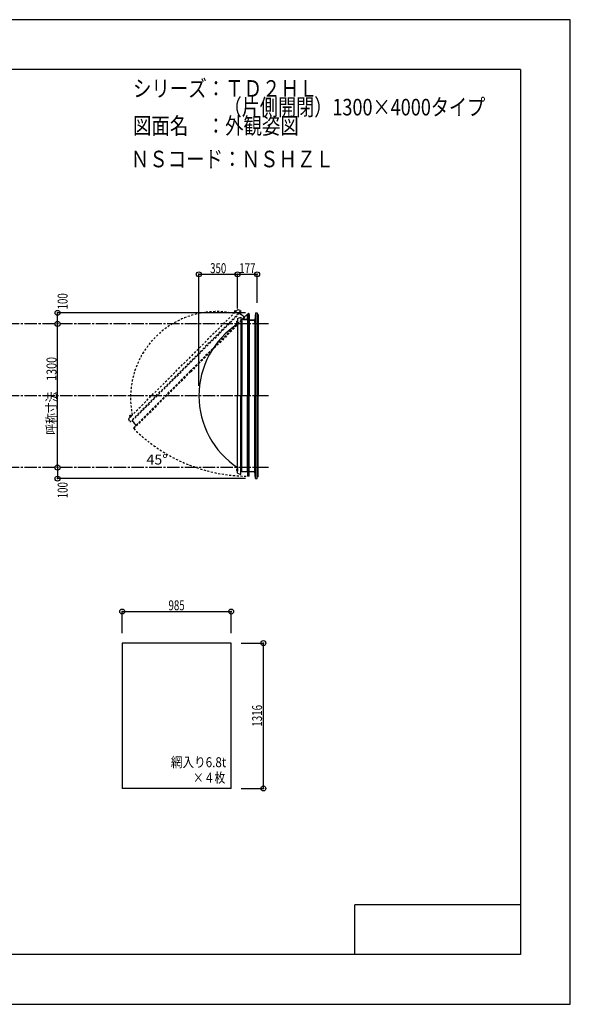
# Model space of a CAD drawing. Extents: x -210 to 210, y -148 to 148.
# Drawn here: x 44 to 210, y -148 to 148 of the extents above; entities that cross this region are included whole.
import ezdxf
from ezdxf.enums import TextEntityAlignment as Align

# ---------------------------------------------------------------- set-up
doc = ezdxf.new("R2010")
doc.units = 0
doc.header["$LTSCALE"] = 10
doc.header["$PDMODE"] = 32
doc.header["$PDSIZE"] = 1.5
for name, pattern in [('DASHDOT', [0.5375, 0.375, -0.05, 0.0625, -0.05]), ('DASHDOTX2', [1.075, 0.75, -0.1, 0.125, -0.1]), ('DOT', [0.1125, 0.0625, -0.05])]:
    doc.linetypes.add(name, pattern=pattern)
for name, color, linetype in [('ガラス', 48, 'CONTINUOUS'), ('ボルト／ビス', 64, 'CONTINUOUS'), ('別途部材', 96, 'CONTINUOUS'), ('型材断面', 47, 'CONTINUOUS'), ('寸法', 80, 'CONTINUOUS'), ('文字', 79, 'CONTINUOUS'), ('通り芯', 15, 'CONTINUOUS')]:
    doc.layers.add(name, color=color, linetype=linetype)
doc.styles.add('TextStyle03', font='MONOTXT', dxfattribs={"height": 1, "bigfont": 'BIGFONT'})

# ---------------------------------------------------------------- blocks, each defined once
blk = doc.blocks.new('*GRP_0001')
at = {"layer": '型材断面', "linetype": 'CONTINUOUS'}
for p, q in [((-185, -133.5), (-185, 133.5)), ((195, 133.5), (-185, 133.5)), ((195, 133.5), (195, -133.5)), ((145, -133.5), (145, -118.5)), ((195, -118.5), (145, -118.5)), ((195, -133.5), (-185, -133.5))]:
    blk.add_line(p, q, dxfattribs=at)
blk = doc.blocks.new('*DIM_0005')
at = {"layer": '寸法', "color": 0, "linetype": 'BYBLOCK'}
blk.add_line((55.35454, 13.399048), (55.35454, 56.73238), dxfattribs=at)
at = {"layer": '寸法', "color": 0}
for p in [(55.35454, 56.73238), (55.35454, 13.399048)]:
    blk.add_point(p, dxfattribs=at)
at = {"layer": '寸法', "color": 0, "linetype": 'CONTINUOUS', "style": 'TextStyle03'}
blk.add_text('呼称寸法\u30001300', height=3, rotation=90, dxfattribs=at).set_placement((55.025, 23.33125), (55.025, 46.76875), align=Align.FIT)
blk = doc.blocks.new('*DIM_0007')
at = {"layer": '寸法', "color": 0, "linetype": 'BYBLOCK'}
for p, q in [((97.9838, 38.065715), (97.9838, 71.694765)), ((97.9838, 71.694765), (109.650465, 71.694765)), ((109.650465, 61.399048), (109.650465, 71.694765))]:
    blk.add_line(p, q, dxfattribs=at)
at = {"layer": '寸法', "color": 0}
for p in [(97.9838, 71.694765), (109.650465, 71.694765)]:
    blk.add_point(p, dxfattribs=at)
at = {"layer": '寸法', "color": 0, "linetype": 'CONTINUOUS', "style": 'TextStyle03'}
blk.add_text('350', height=3, dxfattribs=at).set_placement((101.3625, 72.05), (106.2375, 72.05), align=Align.FIT)
blk = doc.blocks.new('*DIM_0008')
at = {"layer": '寸法', "color": 0, "linetype": 'BYBLOCK'}
for p in [(109.650465, 71.694765), (115.550585, 63.065853)]:
    blk.add_line(p, (115.550585, 71.694765), dxfattribs=at)
at = {"layer": '寸法', "color": 0}
blk.add_point((115.550585, 71.694765), dxfattribs=at)
at = {"layer": '寸法', "color": 0, "linetype": 'CONTINUOUS', "style": 'TextStyle03'}
blk.add_text('177', height=3, dxfattribs=at).set_placement((110.1625, 72.05), (115.0375, 72.05), align=Align.FIT)
blk = doc.blocks.new('*DIM_0009')
at = {"layer": '寸法', "color": 0, "linetype": 'BYBLOCK'}
for p in [(112.050583, 60.065853), (55.35454, 56.73238)]:
    blk.add_line(p, (55.35454, 60.065853), dxfattribs=at)
at = {"layer": '寸法', "color": 0}
for p in [(55.35454, 60.065853), (55.35454, 56.73238)]:
    blk.add_point(p, dxfattribs=at)
at = {"layer": '寸法', "color": 0, "linetype": 'CONTINUOUS', "style": 'TextStyle03'}
blk.add_text('100', height=3, rotation=90, dxfattribs=at).set_placement((58.375, 61.1125), (58.375, 65.9875), align=Align.FIT)
blk = doc.blocks.new('*DIM_0010')
at = {"layer": '寸法', "color": 0, "linetype": 'BYBLOCK'}
for p in [(55.35454, 13.39905), (112.050583, 10.065577)]:
    blk.add_line(p, (55.35454, 10.065577), dxfattribs=at)
at = {"layer": '寸法', "color": 0}
for p in [(55.35454, 13.39905), (55.35454, 10.065577)]:
    blk.add_point(p, dxfattribs=at)
at = {"layer": '寸法', "color": 0, "linetype": 'CONTINUOUS', "style": 'TextStyle03'}
blk.add_text('100', height=3, rotation=90, dxfattribs=at).set_placement((58.375, 4.1375), (58.375, 9.0125), align=Align.FIT)
blk = doc.blocks.new('*DIM_0015')
at = {"layer": '寸法', "color": 0, "linetype": 'BYBLOCK'}
for p, q in [((110.691403, -39.530625), (117.42449, -39.530625)), ((117.42449, -83.397293), (117.42449, -39.530625)), ((110.691403, -83.397293), (117.42449, -83.397293))]:
    blk.add_line(p, q, dxfattribs=at)
at = {"layer": '寸法', "color": 0}
for p in [(117.42449, -39.530625), (117.42449, -83.397293)]:
    blk.add_point(p, dxfattribs=at)
at = {"layer": '寸法', "color": 0, "linetype": 'CONTINUOUS', "style": 'TextStyle03'}
blk.add_text('1316', height=3, rotation=90, dxfattribs=at).set_placement((117.025, -64.75625), (117.025, -58.19375), align=Align.FIT)
blk = doc.blocks.new('*DIM_0016')
at = {"layer": '寸法', "color": 0, "linetype": 'BYBLOCK'}
for p, q in [((74.85807, -36.530625), (74.85807, -30.022008)), ((74.85807, -30.022008), (107.691403, -30.022008)), ((107.691403, -36.530625), (107.691403, -30.022008))]:
    blk.add_line(p, q, dxfattribs=at)
at = {"layer": '寸法', "color": 0}
for p in [(74.85807, -30.022008), (107.691403, -30.022008)]:
    blk.add_point(p, dxfattribs=at)
at = {"layer": '寸法', "color": 0, "linetype": 'CONTINUOUS', "style": 'TextStyle03'}
blk.add_text('985', height=3, dxfattribs=at).set_placement((88.8125, -29.65), (93.6875, -29.65), align=Align.FIT)
blk = doc.blocks.new('*GRP_0006')
at = {"layer": '別途部材', "color": 96, "linetype": 'CONTINUOUS'}
for p, q in [((112.60373, 59.422957), (112.537925, 58.166037)), ((112.60373, 59.422957), (112.73418, 59.68316)), ((112.7025, 59.396842), (112.83466, 59.660453)), ((112.870263, 59.595572), (112.806615, 59.518442)), ((113.150575, 59.38512), (113.083055, 59.539452)), ((113.250575, 59.406037), (113.133907, 59.672703)), ((113.250575, 57.966037), (113.250575, 59.406037)), ((111.399495, 58.166037), (112.537925, 58.166037)), ((111.399495, 58.066037), (111.399495, 58.166037)), ((111.399495, 58.066037), (112.632827, 58.066037)), ((112.632827, 58.066037), (112.7025, 59.396842)), ((113.150575, 57.866037), (113.150575, 59.38512)), ((113.150575, 57.866037), (114.733907, 57.866037)), ((113.250575, 57.966037), (114.733907, 57.966037)), ((114.733907, 57.966037), (114.733907, 57.866037))]:
    blk.add_line(p, q, dxfattribs=at)
at = {"layer": '別途部材', "color": 96, "linetype": 'DASHDOTX2'}
for q in [(112.620422, 59.672703), (112.933907, 59.951013), (113.264367, 59.672703), (112.933907, 59.409232)]:
    blk.add_line((112.933907, 59.672703), q, dxfattribs=at)
at = {"layer": '別途部材', "color": 96, "linetype": 'CONTINUOUS'}
blk.add_circle((112.933907, 59.672703), 0.1, dxfattribs=at)
blk.add_arc((112.933907, 59.672705), 0.2, 218.780606, 537.001556, dxfattribs=at)
blk = doc.blocks.new('*GRP_0025')
at = {"layer": 'ボルト／ビス', "linetype": 'CONTINUOUS'}
for p, q in [((109.650465, 12.732378), (109.183798, 12.732378)), ((109.483798, 12.932378), (109.550465, 12.932378)), ((109.483798, 12.932378), (109.483798, 12.532378)), ((109.483798, 12.924827), (109.483798, 12.539927)), ((109.483798, 12.532378), (109.550465, 12.532378)), ((109.550465, 13.032378), (109.583798, 13.032378)), ((109.550465, 13.032378), (109.550465, 12.432378)), ((109.550465, 12.432378), (109.583798, 12.432378)), ((109.650465, 13.099045), (109.583798, 13.099045)), ((109.583798, 13.099045), (109.583798, 12.36571)), ((109.583798, 12.36571), (109.650465, 12.36571)), ((109.650465, 13.099045), (109.650465, 12.36571))]:
    blk.add_line(p, q, dxfattribs=at)
at = {"layer": 'ボルト／ビス', "color": 64, "linetype": 'CONTINUOUS'}
for p, q in [((109.350465, 12.892752), (109.36214, 12.924827)), ((109.350465, 12.892752), (109.350465, 12.572003)), ((109.350465, 12.572003), (109.36214, 12.539927)), ((109.36214, 12.924827), (109.483798, 12.924827)), ((109.36214, 12.828602), (109.483798, 12.828602)), ((109.36214, 12.636153), (109.483798, 12.636153)), ((109.36214, 12.539927), (109.483798, 12.539927))]:
    blk.add_line(p, q, dxfattribs=at)
for centre, radius, start, end in [((109.455445, 12.876714), 0.104978, 180, 207.278033), ((109.752869, 12.732376), 0.402402, 166.165015, 193.834998), ((109.455445, 12.588038), 0.104978, 152.721967, 180)]:
    blk.add_arc(centre, radius, start, end, dxfattribs=at)
blk = doc.blocks.new('*GRP_0026')
at = {"layer": 'ボルト／ビス', "linetype": 'CONTINUOUS'}
for p, q in [((109.650465, 57.399048), (109.183798, 57.399048)), ((109.483798, 57.599048), (109.550465, 57.599048)), ((109.483798, 57.599048), (109.483798, 57.199048)), ((109.483798, 57.591497), (109.483798, 57.206597)), ((109.483798, 57.199048), (109.550465, 57.199048)), ((109.550465, 57.699048), (109.583798, 57.699048)), ((109.550465, 57.699048), (109.550465, 57.099048)), ((109.550465, 57.099048), (109.583798, 57.099048)), ((109.650465, 57.765715), (109.583798, 57.765715)), ((109.583798, 57.765715), (109.583798, 57.03238)), ((109.583798, 57.03238), (109.650465, 57.03238)), ((109.650465, 57.765715), (109.650465, 57.03238))]:
    blk.add_line(p, q, dxfattribs=at)
at = {"layer": 'ボルト／ビス', "color": 64, "linetype": 'CONTINUOUS'}
for p, q in [((109.350465, 57.559423), (109.36214, 57.591497)), ((109.350465, 57.559423), (109.350465, 57.238673)), ((109.350465, 57.238673), (109.36214, 57.206597)), ((109.36214, 57.591497), (109.483798, 57.591497)), ((109.36214, 57.495272), (109.483798, 57.495272)), ((109.36214, 57.302823), (109.483798, 57.302823)), ((109.36214, 57.206597), (109.483798, 57.206597))]:
    blk.add_line(p, q, dxfattribs=at)
for centre, radius, start, end in [((109.455445, 57.543384), 0.104978, 180, 207.278033), ((109.752869, 57.399046), 0.402402, 166.165015, 193.834998), ((109.455445, 57.254708), 0.104978, 152.721967, 180)]:
    blk.add_arc(centre, radius, start, end, dxfattribs=at)
blk = doc.blocks.new('*GRP_0027')
at = {"layer": 'ボルト／ビス', "color": 64, "linetype": 'DOT'}
for p, q in [((108.678915, 60.48546), (108.66449, 60.454525)), ((108.66449, 60.454525), (108.750515, 60.3685)), ((108.905717, 60.712265), (108.678915, 60.48546)), ((108.73253, 60.522565), (108.818555, 60.43654)), ((108.868613, 60.658648), (108.954637, 60.572623)), ((108.905717, 60.712265), (108.936655, 60.72669)), ((108.936655, 60.72669), (109.02268, 60.640665))]:
    blk.add_line(p, q, dxfattribs=at)
at = {"layer": 'ボルト／ビス', "linetype": 'DOT'}
for p, q in [((109.004448, 60.38673), (108.674465, 60.716715)), ((109.21658, 60.693145), (108.698035, 60.174597)), ((108.698035, 60.174597), (108.745175, 60.127457)), ((109.14587, 60.669572), (108.721605, 60.24531)), ((108.721605, 60.24531), (108.745175, 60.22174)), ((109.263723, 60.646003), (108.745175, 60.127457)), ((109.028017, 60.646003), (108.745175, 60.36316)), ((108.745175, 60.36316), (108.792315, 60.31602)), ((109.02268, 60.640665), (108.750515, 60.3685)), ((109.028017, 60.646003), (109.07516, 60.598862)), ((109.14587, 60.669572), (109.16944, 60.646003)), ((109.263723, 60.646003), (109.21658, 60.693145))]:
    blk.add_line(p, q, dxfattribs=at)
at = {"layer": 'ボルト／ビス', "color": 64, "linetype": 'DOT'}
for centre, radius, start, end in [((108.764484, 60.422567), 0.104978, 107.721967, 135), ((109.076857, 60.314318), 0.402402, 121.165015, 148.834998), ((108.968608, 60.626691), 0.104978, 135, 162.278033)]:
    blk.add_arc(centre, radius, start, end, dxfattribs=at)
blk = doc.blocks.new('*GRP_0028')
at = {"layer": 'ボルト／ビス', "color": 64, "linetype": 'DOT'}
for p, q in [((77.094808, 28.901355), (77.080383, 28.87042)), ((77.080383, 28.87042), (77.166408, 28.784395)), ((77.32161, 29.12816), (77.094808, 28.901355)), ((77.148423, 28.93846), (77.234447, 28.852435)), ((77.284505, 29.074542), (77.37053, 28.988517)), ((77.32161, 29.12816), (77.352548, 29.142585)), ((77.352548, 29.142585), (77.438573, 29.05656))]:
    blk.add_line(p, q, dxfattribs=at)
at = {"layer": 'ボルト／ビス', "linetype": 'DOT'}
for p, q in [((77.42034, 28.802625), (77.090358, 29.13261)), ((77.632473, 29.10904), (77.113927, 28.590493)), ((77.113927, 28.590493), (77.161067, 28.543353)), ((77.561763, 29.085468), (77.137498, 28.661205)), ((77.137498, 28.661205), (77.161067, 28.637635)), ((77.679615, 29.061897), (77.161067, 28.543353)), ((77.44391, 29.061897), (77.161067, 28.779055)), ((77.161067, 28.779055), (77.208208, 28.731915)), ((77.438573, 29.05656), (77.166408, 28.784395)), ((77.44391, 29.061897), (77.491052, 29.014758)), ((77.561763, 29.085468), (77.585333, 29.061897)), ((77.679615, 29.061897), (77.632473, 29.10904))]:
    blk.add_line(p, q, dxfattribs=at)
at = {"layer": 'ボルト／ビス', "color": 64, "linetype": 'DOT'}
for centre, radius, start, end in [((77.180377, 28.838462), 0.104978, 107.721967, 135), ((77.492749, 28.730213), 0.402402, 121.165015, 148.834998), ((77.384501, 29.042586), 0.104978, 135, 162.278033)]:
    blk.add_arc(centre, radius, start, end, dxfattribs=at)

msp = doc.modelspace()

# ---------------------------------------------------------------- linework, layer by layer
at = {"layer": 'ガラス', "linetype": 'CONTINUOUS'}
for p, q in [((107.691403, -39.530625), (74.85807, -39.530625)), ((74.85807, -39.530625), (74.85807, -83.397293)), ((107.691403, -83.397293), (107.691403, -39.530625)), ((107.691403, -83.397293), (74.85807, -83.397293))]:
    msp.add_line(p, q, dxfattribs=at)
at = {"layer": '別途部材', "color": 96, "linetype": 'DOT'}
for p, q in [((109.71155, 61.093837), (93.212392, 44.594678)), ((109.71155, 61.093837), (110.7015, 60.669572)), ((76.713235, 28.09552), (93.212392, 44.594678)), ((76.713235, 28.09552), (77.137498, 27.10557))]:
    msp.add_line(p, q, dxfattribs=at)
at = {"layer": '別途部材', "linetype": 'DOT'}
for p in [(110.7015, 60.669572), (77.137498, 27.10557)]:
    msp.add_line(p, (93.9195, 43.887572), dxfattribs=at)
at = {"layer": '別途部材', "color": 96, "linetype": 'CONTINUOUS'}
for p, q in [((109.650465, 58.399048), (110.650465, 58.799048)), ((109.650465, 58.399048), (109.650465, 35.065712)), ((109.650465, 11.732378), (109.650465, 35.065712)), ((109.650465, 11.732378), (110.650465, 11.332378))]:
    msp.add_line(p, q, dxfattribs=at)
at = {"layer": '別途部材', "linetype": 'CONTINUOUS'}
for p in [(110.650465, 58.799048), (110.650465, 11.332378)]:
    msp.add_line(p, (110.650465, 35.065712), dxfattribs=at)
at = {"layer": '別途部材', "linetype": 'DOT'}
msp.add_arc((103.31392, 34.493153), 25.952381, 78.39849, 191.60151, dxfattribs=at)
at = {"layer": '別途部材', "linetype": 'CONTINUOUS'}
msp.add_arc((123.93618, 35.065714), 25.952381, 123.39849, 236.60151, dxfattribs=at)
at = {"layer": '型材断面', "color": 47, "linetype": 'DOT'}
for p, q in [((110.348027, 59.985958), (94.08457, 43.7225)), ((112.657755, 59.467768), (95.49853, 42.308542)), ((110.157115, 59.795045), (109.992045, 59.960117)), ((110.840658, 59.493325), (110.348027, 59.985958)), ((110.840658, 59.479183), (110.840658, 59.493325)), ((110.840658, 59.479183), (110.8548, 59.479183)), ((111.294785, 59.0392), (110.8548, 59.479183)), ((111.597263, 58.736722), (112.53993, 59.585592)), ((112.53993, 59.585592), (112.657755, 59.467768)), ((111.294785, 59.025058), (111.294785, 59.0392)), ((111.294785, 59.025058), (111.308925, 59.025058)), ((111.597263, 58.736722), (111.308925, 59.025058)), ((77.821115, 27.459045), (94.08457, 43.7225)), ((78.339305, 25.149317), (95.49853, 42.308542)), ((78.313745, 26.966412), (77.821115, 27.459045)), ((78.012027, 27.649957), (77.846955, 27.815027)), ((78.327888, 26.966412), (78.313745, 26.966412)), ((78.327888, 26.966412), (78.327888, 26.952273)), ((78.767872, 26.512287), (78.327888, 26.952273)), ((79.07035, 26.20981), (78.22148, 25.267143)), ((78.22148, 25.267143), (78.339305, 25.149317)), ((78.782015, 26.512287), (78.767872, 26.512287)), ((78.782015, 26.512287), (78.782015, 26.498145)), ((79.07035, 26.20981), (78.782015, 26.498145))]:
    msp.add_line(p, q, dxfattribs=at)
at = {"layer": '型材断面', "linetype": 'DOT'}
for p, q in [((112.53993, 59.585592), (95.380705, 42.426368)), ((111.597263, 58.736722), (95.333805, 42.473265)), ((78.22148, 25.267143), (95.380705, 42.426368)), ((79.07035, 26.20981), (95.333805, 42.473265))]:
    msp.add_line(p, q, dxfattribs=at)
at = {"layer": '型材断面', "color": 47, "linetype": 'CONTINUOUS'}
for p, q in [((115.050583, 60.065853), (114.883915, 57.865853)), ((115.050583, 60.065853), (115.550585, 60.065853)), ((115.550585, 60.065853), (115.550585, 35.065712)), ((115.883915, 59.565863), (115.550585, 59.565863)), ((115.883915, 59.565863), (115.883915, 35.065712)), ((110.88391, 57.795723), (110.650465, 57.795723)), ((111.580595, 58.065712), (110.88391, 58.065712)), ((110.88391, 58.065712), (110.88391, 35.065712)), ((111.590595, 58.055712), (111.580595, 58.065712)), ((111.590595, 58.055712), (111.600595, 58.065712)), ((112.222827, 58.065712), (111.600595, 58.065712)), ((112.232827, 58.055712), (112.222827, 58.065712)), ((112.232827, 58.055712), (112.242828, 58.065712)), ((112.650595, 58.065712), (112.242828, 58.065712)), ((112.650595, 58.065712), (112.71692, 59.332523)), ((112.71692, 59.332523), (112.88355, 59.332523)), ((112.88355, 59.332523), (112.88355, 35.065712)), ((113.150575, 59.33252), (113.017258, 59.33252)), ((113.017258, 59.33252), (113.017258, 35.065712)), ((113.150575, 59.33252), (113.150575, 35.065712)), ((113.150575, 57.865853), (113.773925, 57.865853)), ((113.783925, 57.855853), (113.773925, 57.865853)), ((113.783925, 57.855853), (113.793925, 57.865853)), ((113.793925, 57.865853), (114.2406, 57.865853)), ((114.2506, 57.855853), (114.2406, 57.865853)), ((114.2506, 57.855853), (114.2606, 57.865853)), ((114.2606, 57.865853), (114.773915, 57.865853)), ((114.783915, 57.855853), (114.773915, 57.865853)), ((114.783915, 57.855853), (114.793915, 57.865853)), ((114.883915, 57.865853), (114.793915, 57.865853)), ((114.883915, 57.132378), (114.883915, 57.799187)), ((110.88391, 12.065712), (110.88391, 35.065712)), ((112.88355, 10.798905), (112.88355, 35.065712)), ((113.017258, 10.798907), (113.017258, 35.065712)), ((113.150575, 10.798907), (113.150575, 35.065712)), ((115.550585, 10.065573), (115.550585, 35.065712)), ((115.883915, 10.565565), (115.883915, 35.065712)), ((110.88391, 12.335702), (110.650465, 12.335702)), ((111.580595, 12.065712), (110.88391, 12.065712)), ((111.590595, 12.075713), (111.580595, 12.065712)), ((111.590595, 12.075713), (111.600595, 12.065712)), ((112.222827, 12.065712), (111.600595, 12.065712)), ((112.232827, 12.075713), (112.222827, 12.065712)), ((112.232827, 12.075713), (112.242828, 12.065712)), ((112.650595, 12.065712), (112.242828, 12.065712)), ((112.650595, 12.065712), (112.71692, 10.798905)), ((113.150575, 12.265573), (113.773925, 12.265573)), ((113.783925, 12.275573), (113.773925, 12.265573)), ((113.783925, 12.275573), (113.793925, 12.265573)), ((113.793925, 12.265573), (114.2406, 12.265573)), ((114.2506, 12.275573), (114.2406, 12.265573)), ((114.2506, 12.275573), (114.2606, 12.265573)), ((114.2606, 12.265573), (114.773915, 12.265573)), ((114.783915, 12.275573), (114.773915, 12.265573)), ((114.783915, 12.275573), (114.793915, 12.265573)), ((114.883915, 12.265573), (114.793915, 12.265573)), ((114.883915, 12.999048), (114.883915, 12.33224)), ((115.050583, 10.065573), (114.883915, 12.265573)), ((112.71692, 10.798905), (112.88355, 10.798905)), ((113.150575, 10.798907), (113.017258, 10.798907)), ((115.050583, 10.065573), (115.550585, 10.065573)), ((115.883915, 10.565565), (115.550585, 10.565565))]:
    msp.add_line(p, q, dxfattribs=at)
at = {"layer": '型材断面', "linetype": 'CONTINUOUS'}
for p, q in [((115.050583, 60.065853), (115.050583, 35.065712)), ((112.650595, 58.065712), (112.650595, 35.065712)), ((112.71692, 59.332523), (112.71692, 35.065712)), ((114.883915, 57.865853), (114.883915, 35.065712)), ((112.650595, 12.065712), (112.650595, 35.065712)), ((112.71692, 10.798905), (112.71692, 35.065712)), ((114.883915, 12.265573), (114.883915, 35.065712)), ((115.050583, 10.065573), (115.050583, 35.065712))]:
    msp.add_line(p, q, dxfattribs=at)
at = {"layer": '型材断面', "linetype": 'DASHDOT'}
for p, q in [((119.011652, 56.73238), (-111.998442, 56.73238)), ((119.011652, 35.065715), (-111.998442, 35.065715)), ((119.011652, 13.399048), (-111.998442, 13.399048))]:
    msp.add_line(p, q, dxfattribs=at)
at = {"layer": '型材断面', "linetype": 'DOT'}
msp.add_arc((112.933908, 59.672704), 48.873825, 224.940963, 269.940964, dxfattribs=at)
at = {"layer": '通り芯', "linetype": 'CONTINUOUS'}
msp.add_lwpolyline([(-210, -148.5), (210, -148.5), (210, 148.5), (-210, 148.5)], close=True, dxfattribs=at)

# ---------------------------------------------------------------- block references
at = {"layer": '別途部材', "linetype": 'DOT'}
for name in ['*GRP_0027', '*GRP_0026', '*GRP_0028', '*GRP_0025']:
    msp.add_blockref(name, (0, 0), dxfattribs=at)
at = {"layer": '別途部材', "linetype": 'CONTINUOUS'}
msp.add_blockref('*GRP_0006', (0, 0), dxfattribs=at)
at = {"layer": '型材断面', "linetype": 'CONTINUOUS'}
msp.add_blockref('*GRP_0001', (0, 0), dxfattribs=at)
at = {"layer": '寸法', "linetype": 'CONTINUOUS'}
for name in ['*DIM_0007', '*DIM_0008', '*DIM_0009', '*DIM_0005', '*DIM_0010', '*DIM_0016', '*DIM_0015']:
    msp.add_blockref(name, (0, 0), dxfattribs=at)

# ---------------------------------------------------------------- texts
at = {"layer": '文字', "linetype": 'CONTINUOUS', "style": 'TextStyle03'}
for s, height, p, p2 in [('シリーズ：ＴＤ２ＨＬ', 5, (78.1, 125.25), (133.725, 125.25)), ('\u3000\u3000\u3000\u3000\u3000（片側開閉）1300×4000タイプ', 5, (78.1, 119.625), (184.35, 119.625)), ('図面名\u3000：外観姿図', 5, (78.1, 114), (128.1, 114)), ('ＮＳコード：ＮＳＨＺＬ', 5, (77.425, 103.975), (138.675, 103.975)), ('45°', 3, (82.15, 14.325), (88.525, 14.325)), ('網入り6.8t', 3, (89.525, -76.975), (106.2125, -76.975)), ('×４枚', 3, (96.2, -81.65), (105.95, -81.65))]:
    msp.add_text(s, height=height, dxfattribs=at).set_placement(p, p2, align=Align.FIT)

doc.saveas('drawing.dxf')
